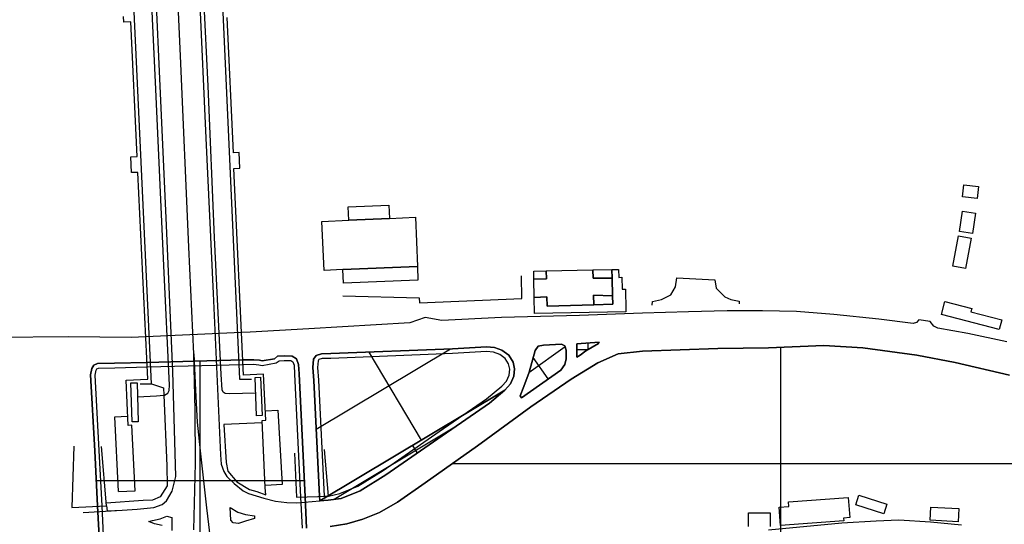
# Model space of a CAD drawing. Extents: x 7 to 1515, y 5 to 1187.
# Drawn here: x 351 to 783, y 749 to 970 of the extents above; entities that cross this region are included whole.
import ezdxf

# ---------------------------------------------------------------- set-up
doc = ezdxf.new("R2010")
doc.units = 0
doc.header["$MEASUREMENT"] = 0
for name, color, linetype in [('BORDO', 33, 'CONTINUOUS'), ('CORSO_FRANCIA', 20, 'CONTINUOUS'), ('PALAZZI', 249, 'CONTINUOUS')]:
    doc.layers.add(name, color=color, linetype=linetype)

msp = doc.modelspace()

# ---------------------------------------------------------------- linework, layer by layer
at = {"layer": 'BORDO'}
for p, q in [((529.26, 839.24), (522.47, 836.84)), ((536.55, 837.95), (529.26, 839.24)), ((562.77, 839.17), (536.55, 837.95)), ((596.9, 840.14), (562.77, 839.17)), ((624.64, 841.13), (596.9, 840.14)), ((644.77, 841.7), (624.64, 841.13)), ((661.8, 842.14), (644.77, 841.7)), ((677.23, 842.13), (661.8, 842.14)), ((692.26, 841.88), (677.23, 842.13)), ((708.54, 840.56), (692.26, 841.88)), ((728.39, 838.51), (708.54, 840.56)), ((743.48, 836.59), (728.39, 838.51)), ((478.19, 834.21), (452.33, 832.78)), ((522.47, 836.84), (478.19, 834.21)), ((744.91, 836.95), (743.48, 836.59)), ((745.96, 838.23), (744.91, 836.95)), ((750.95, 837.51), (745.96, 838.23)), ((752.56, 835.46), (750.95, 837.51)), ((754.31, 834.48), (752.56, 835.46)), ((767.44, 832.14), (754.31, 834.48)), ((372.6, 830.76), (319.76, 830.17)), ((400.21, 830.42), (372.6, 830.76)), ((406.53, 830.71), (400.21, 830.42)), ((448.55, 832.62), (406.53, 830.71)), ((452.33, 832.78), (448.55, 832.62)), ((784.56, 828.59), (767.44, 832.14)), ((556.18, 826.36), (541.15, 825.51)), ((556.18, 826.36, 0.2), (541.15, 825.51, 0.2)), ((541.15, 825.51, 0.1), (556.18, 826.36, 0.1)), ((556.18, 826.36), (541.15, 825.51)), ((559.59, 826.02), (556.18, 826.36)), ((559.59, 826.02, 0.2), (556.18, 826.36, 0.2)), ((556.18, 826.36), (556.18, 826.36, 0.2)), ((556.18, 826.36, 0.1), (559.59, 826.02, 0.1)), ((559.59, 826.02), (556.18, 826.36)), ((557.89, 826.19), (557.89, 826.19, 0.2)), ((562.92, 824.8), (559.59, 826.02)), ((562.92, 824.8, 0.2), (559.59, 826.02, 0.2)), ((559.59, 826.02), (559.59, 826.02, 0.2)), ((559.59, 826.02, 0.1), (562.92, 824.8, 0.1)), ((562.92, 824.8), (559.59, 826.02)), ((590.73, 826.31), (574.75, 815)), ((590.73, 826.31, 0.2), (574.75, 815, 0.2)), ((577.45, 824.74), (578.88, 826.69)), ((577.45, 824.74, 0.2), (578.88, 826.69, 0.2)), ((578.88, 826.69, 0.1), (577.45, 824.74, 0.1)), ((577.45, 824.74), (578.88, 826.69)), ((578.17, 825.72), (578.17, 825.72, 0.2)), ((578.88, 826.69), (581.13, 827)), ((578.88, 826.69, 0.2), (581.13, 827, 0.2)), ((581.13, 827, 0.1), (578.88, 826.69, 0.1)), ((578.88, 826.69), (581.13, 827)), ((578.88, 826.69), (578.88, 826.69, 0.2)), ((580.01, 826.85), (580.01, 826.85, 0.2)), ((581.13, 827), (589.11, 827.5)), ((581.13, 827, 0.2), (589.11, 827.5, 0.2)), ((589.11, 827.5, 0.1), (581.13, 827, 0.1)), ((581.13, 827), (589.11, 827.5)), ((581.13, 827), (581.13, 827, 0.2)), ((585.12, 827.25), (585.12, 827.25, 0.2)), ((589.11, 827.5), (590.57, 826.82)), ((589.11, 827.5, 0.2), (590.57, 826.82, 0.2)), ((589.11, 827.5), (589.11, 827.5, 0.2)), ((590.57, 826.82, 0.1), (589.11, 827.5, 0.1)), ((589.11, 827.5), (590.57, 826.82)), ((589.84, 827.16), (589.84, 827.16, 0.2)), ((590.57, 826.82), (591.17, 824.83)), ((590.57, 826.82, 0.2), (591.17, 824.83, 0.2)), ((590.57, 826.82), (590.57, 826.82, 0.2)), ((591.17, 824.83, 0.1), (590.57, 826.82, 0.1)), ((590.57, 826.82), (591.17, 824.83)), ((590.87, 825.83), (590.87, 825.83, 0.2)), ((595.79, 821.82), (595.83, 827.71)), ((595.79, 821.82, 0.2), (595.83, 827.71, 0.2)), ((595.83, 827.71, 0.1), (595.79, 821.82, 0.1)), ((595.79, 821.82), (595.83, 827.71)), ((595.83, 827.71), (605.52, 828.36)), ((595.83, 827.71, 0.2), (605.52, 828.36, 0.2)), ((605.52, 828.36, 0.1), (595.83, 827.71, 0.1)), ((595.83, 827.71), (605.52, 828.36)), ((595.83, 827.71), (595.83, 827.71, 0.2)), ((605.36, 827.75), (599.76, 824.53)), ((605.36, 827.75, 0.2), (599.76, 824.53, 0.2)), ((599.76, 824.53, 0.1), (605.36, 827.75, 0.1)), ((605.36, 827.75), (599.76, 824.53)), ((600.66, 828.03), (600.66, 825.04)), ((600.66, 828.03, 0.2), (600.66, 825.04, 0.2)), ((600.68, 828.03), (600.68, 828.03, 0.2)), ((602.56, 826.14), (602.56, 826.14, 0.2)), ((605.52, 828.36), (605.36, 827.75)), ((605.52, 828.36, 0.2), (605.36, 827.75, 0.2)), ((605.36, 827.75, 0.1), (605.52, 828.36, 0.1)), ((605.52, 828.36), (605.36, 827.75)), ((605.36, 827.75), (605.36, 827.75, 0.2)), ((605.44, 828.06), (605.44, 828.06, 0.2)), ((605.52, 828.36), (605.52, 828.36, 0.2)), ((657.68, 825.64), (624.66, 824.5)), ((657.68, 825.64, 0.2), (624.66, 824.5, 0.2)), ((624.66, 824.5, 0.1), (657.68, 825.64, 0.1)), ((657.68, 825.64), (624.66, 824.5)), ((679.91, 825.94), (657.68, 825.64)), ((679.91, 825.94, 0.2), (657.68, 825.64, 0.2)), ((657.68, 825.64, 0.1), (679.91, 825.94, 0.1)), ((679.91, 825.94), (657.68, 825.64)), ((657.68, 825.64), (657.68, 825.64, 0.2)), ((668.79, 825.79), (668.79, 825.79, 0.2)), ((704.16, 826.86), (679.91, 825.94)), ((704.16, 826.86, 0.2), (679.91, 825.94, 0.2)), ((679.91, 825.94, 0.1), (704.16, 826.86, 0.1)), ((704.16, 826.86), (679.91, 825.94)), ((679.91, 825.94), (679.91, 825.94, 0.2)), ((685.3, 744.6), (685.3, 826.14)), ((685.3, 744.6, 0.2), (685.3, 826.14, 0.2)), ((692.03, 826.4), (692.03, 826.4, 0.2)), ((721.38, 825.84), (704.16, 826.86)), ((721.38, 825.84, 0.2), (704.16, 826.86, 0.2)), ((704.16, 826.86), (704.16, 826.86, 0.2)), ((704.16, 826.86, 0.1), (721.38, 825.84, 0.1)), ((721.38, 825.84), (704.16, 826.86)), ((712.77, 826.35), (712.77, 826.35, 0.2)), ((745.04, 822.64), (721.38, 825.84)), ((745.04, 822.64, 0.2), (721.38, 825.84, 0.2)), ((721.38, 825.84), (721.38, 825.84, 0.2)), ((721.38, 825.84, 0.1), (745.04, 822.64, 0.1)), ((745.04, 822.64), (721.38, 825.84)), ((463.02, 821.14), (464.41, 822.22)), ((463.02, 821.14, 0.2), (464.41, 822.22, 0.2)), ((464.41, 822.22, 0.1), (463.02, 821.14, 0.1)), ((463.02, 821.14), (464.41, 822.22)), ((463.72, 821.68), (463.72, 821.68, 0.2)), ((464.41, 822.22), (467.31, 822.38)), ((464.41, 822.22, 0.2), (467.31, 822.38, 0.2)), ((467.31, 822.38, 0.1), (464.41, 822.22, 0.1)), ((464.41, 822.22), (467.31, 822.38)), ((464.41, 822.22), (464.41, 822.22, 0.2)), ((465.86, 822.3), (465.86, 822.3, 0.2)), ((467.31, 822.38), (470.79, 822.28)), ((467.31, 822.38, 0.2), (470.79, 822.28, 0.2)), ((467.31, 822.38), (467.31, 822.38, 0.2)), ((470.79, 822.28, 0.1), (467.31, 822.38, 0.1)), ((467.31, 822.38), (470.79, 822.28)), ((469.05, 822.33), (469.05, 822.33, 0.2)), ((470.79, 822.28), (472.7, 821.1)), ((470.79, 822.28, 0.2), (472.7, 821.1, 0.2)), ((470.79, 822.28), (470.79, 822.28, 0.2)), ((472.7, 821.1, 0.1), (470.79, 822.28, 0.1)), ((470.79, 822.28), (472.7, 821.1)), ((471.74, 821.69), (471.74, 821.69, 0.2)), ((481.29, 822.55), (480.21, 820.95)), ((481.29, 822.55, 0.2), (480.21, 820.95, 0.2)), ((480.21, 820.95, 0.1), (481.29, 822.55, 0.1)), ((481.29, 822.55), (480.21, 820.95)), ((480.75, 821.75), (480.75, 821.75, 0.2)), ((483.67, 823.22), (481.29, 822.55)), ((483.67, 823.22, 0.2), (481.29, 822.55, 0.2)), ((481.29, 822.55, 0.1), (483.67, 823.22, 0.1)), ((483.67, 823.22), (481.29, 822.55)), ((481.29, 822.55), (481.29, 822.55, 0.2)), ((481.41, 790.24, 0.2), (540.37, 825.48, 0.2)), ((481.41, 790.24), (540.37, 825.48)), ((482.48, 822.88), (482.48, 822.88, 0.2)), ((487.8, 823.34), (483.67, 823.22)), ((487.8, 823.34, 0.2), (483.67, 823.22, 0.2)), ((483.67, 823.22, 0.1), (487.8, 823.34, 0.1)), ((487.8, 823.34), (483.67, 823.22)), ((483.67, 823.22), (483.67, 823.22, 0.2)), ((487.87, 821.28), (483.98, 821.17)), ((541.15, 825.51), (487.8, 823.34)), ((541.15, 825.51, 0.2), (487.8, 823.34, 0.2)), ((487.8, 823.34, 0.1), (541.15, 825.51, 0.1)), ((541.15, 825.51), (487.8, 823.34)), ((487.8, 823.34), (487.8, 823.34, 0.2)), ((541.25, 823.45), (487.87, 821.28)), ((527.61, 785.46, 0.2), (504.57, 824.02, 0.2)), ((527.61, 785.46), (504.57, 824.02)), ((541.15, 825.51), (541.15, 825.51, 0.2)), ((556.14, 824.3), (541.25, 823.45)), ((559.14, 824.01), (556.14, 824.3)), ((561.94, 822.97), (559.14, 824.01)), ((561.26, 825.41), (561.26, 825.41, 0.2)), ((564.35, 821.24), (561.94, 822.97)), ((565.88, 822.67), (562.92, 824.8)), ((565.88, 822.67, 0.2), (562.92, 824.8, 0.2)), ((562.92, 824.8), (562.92, 824.8, 0.2)), ((562.92, 824.8, 0.1), (565.88, 822.67, 0.1)), ((565.88, 822.67), (562.92, 824.8)), ((565.84, 818.84), (564.35, 821.24)), ((564.4, 823.73), (564.4, 823.73, 0.2)), ((567.78, 819.61), (565.88, 822.67)), ((567.78, 819.61, 0.2), (565.88, 822.67, 0.2)), ((565.88, 822.67), (565.88, 822.67, 0.2)), ((565.88, 822.67, 0.1), (567.78, 819.61, 0.1)), ((567.78, 819.61), (565.88, 822.67)), ((574.84, 815.25), (577.45, 824.74)), ((574.84, 815.25, 0.2), (577.45, 824.74, 0.2)), ((577.45, 824.74, 0.1), (574.84, 815.25, 0.1)), ((574.84, 815.25), (577.45, 824.74)), ((583.24, 812.24), (576.6, 821.63)), ((583.24, 812.24, 0.2), (576.6, 821.63, 0.2)), ((577.45, 824.74), (577.45, 824.74, 0.2)), ((591.17, 824.83), (591.07, 821.11)), ((591.17, 824.83, 0.2), (591.07, 821.11, 0.2)), ((591.07, 821.11, 0.1), (591.17, 824.83, 0.1)), ((591.17, 824.83), (591.07, 821.11)), ((591.12, 822.97), (591.12, 822.97, 0.2)), ((591.17, 824.83), (591.17, 824.83, 0.2)), ((597.18, 822.73), (595.79, 821.82)), ((597.18, 822.73, 0.2), (595.79, 821.82, 0.2)), ((595.79, 821.82, 0.1), (597.18, 822.73, 0.1)), ((597.18, 822.73), (595.79, 821.82)), ((595.79, 821.82), (595.79, 821.82, 0.2)), ((595.81, 825.09), (600.74, 825.09)), ((595.81, 825.09, 0.2), (600.74, 825.09, 0.2)), ((595.81, 824.76), (595.81, 824.76, 0.2)), ((596.49, 822.27), (596.49, 822.27, 0.2)), ((599.76, 824.53), (597.18, 822.73)), ((599.76, 824.53, 0.2), (597.18, 822.73, 0.2)), ((597.18, 822.73, 0.1), (599.76, 824.53, 0.1)), ((599.76, 824.53), (597.18, 822.73)), ((597.18, 822.73), (597.18, 822.73, 0.2)), ((598.47, 823.63), (598.47, 823.63, 0.2)), ((599.76, 824.53), (599.76, 824.53, 0.2)), ((613.94, 823.28), (604.99, 819.38)), ((613.94, 823.28, 0.2), (604.99, 819.38, 0.2)), ((604.99, 819.38, 0.1), (613.94, 823.28, 0.1)), ((613.94, 823.28), (604.99, 819.38)), ((609.46, 821.33), (609.46, 821.33, 0.2)), ((624.66, 824.5), (613.94, 823.28)), ((624.66, 824.5, 0.2), (613.94, 823.28, 0.2)), ((613.94, 823.28, 0.1), (624.66, 824.5, 0.1)), ((624.66, 824.5), (613.94, 823.28)), ((613.94, 823.28), (613.94, 823.28, 0.2)), ((619.3, 823.89), (619.3, 823.89, 0.2)), ((624.66, 824.5), (624.66, 824.5, 0.2)), ((641.17, 825.07), (641.17, 825.07, 0.2)), ((733.21, 824.24), (733.21, 824.24, 0.2)), ((761.87, 819.48), (745.04, 822.64)), ((761.87, 819.48, 0.2), (745.04, 822.64, 0.2)), ((745.04, 822.64), (745.04, 822.64, 0.2)), ((745.04, 822.64, 0.1), (761.87, 819.48, 0.1)), ((761.87, 819.48), (745.04, 822.64)), ((382.81, 816.79), (383.78, 818.34)), ((382.81, 816.79, 0.2), (383.78, 818.34, 0.2)), ((383.78, 818.34, 0.1), (382.81, 816.79, 0.1)), ((382.81, 816.79), (383.78, 818.34)), ((383.29, 817.56), (383.29, 817.56, 0.2)), ((383.78, 818.34), (385.37, 818.95)), ((383.78, 818.34, 0.2), (385.37, 818.95, 0.2)), ((385.37, 818.95, 0.1), (383.78, 818.34, 0.1)), ((383.78, 818.34), (385.37, 818.95)), ((383.78, 818.34), (383.78, 818.34, 0.2)), ((384.57, 818.64), (384.57, 818.64, 0.2)), ((385.12, 816.71), (385.76, 816.95)), ((385.37, 818.95), (392.9, 819.12)), ((385.37, 818.95, 0.2), (392.9, 819.12, 0.2)), ((392.9, 819.12, 0.1), (385.37, 818.95, 0.1)), ((385.37, 818.95), (392.9, 819.12)), ((385.37, 818.95), (385.37, 818.95, 0.2)), ((385.76, 816.95), (392.95, 817.12)), ((392.9, 819.12), (407.07, 819.49)), ((392.9, 819.12, 0.2), (407.07, 819.49, 0.2)), ((407.07, 819.49, 0.1), (392.9, 819.12, 0.1)), ((392.9, 819.12), (407.07, 819.49)), ((392.9, 819.12), (392.9, 819.12, 0.2)), ((392.95, 817.12), (407.12, 817.49)), ((407.07, 819.49), (449.11, 820.56)), ((407.07, 819.49, 0.2), (449.11, 820.56, 0.2)), ((449.11, 820.56, 0.1), (407.07, 819.49, 0.1)), ((407.07, 819.49), (449.11, 820.56)), ((407.07, 819.49), (407.07, 819.49, 0.2)), ((407.12, 817.49), (449.17, 818.56)), ((430.28, 820.08), (430.28, 713.32)), ((430.28, 820.08, 0.2), (430.28, 713.32, 0.2)), ((449.11, 820.56), (453.96, 820.69)), ((449.11, 820.56, 0.2), (453.96, 820.69, 0.2)), ((453.96, 820.69, 0.1), (449.11, 820.56, 0.1)), ((449.11, 820.56), (453.96, 820.69)), ((449.11, 820.56), (449.11, 820.56, 0.2)), ((449.17, 818.56), (453.88, 818.69)), ((453.88, 818.69), (456.16, 818.44)), ((453.96, 820.69), (456.43, 820.42)), ((453.96, 820.69, 0.2), (456.43, 820.42, 0.2)), ((453.96, 820.69), (453.96, 820.69, 0.2)), ((456.43, 820.42, 0.1), (453.96, 820.69, 0.1)), ((453.96, 820.69), (456.43, 820.42)), ((455.19, 820.55), (455.19, 820.55, 0.2)), ((456.16, 818.44), (457.61, 818.2)), ((456.43, 820.42), (457.6, 820.23)), ((456.43, 820.42, 0.2), (457.6, 820.23, 0.2)), ((456.43, 820.42), (456.43, 820.42, 0.2)), ((457.6, 820.23, 0.1), (456.43, 820.42, 0.1)), ((456.43, 820.42), (457.6, 820.23)), ((457.01, 820.32), (457.01, 820.32, 0.2)), ((457.6, 820.23), (463.02, 821.14)), ((457.6, 820.23, 0.2), (463.02, 821.14, 0.2)), ((463.02, 821.14, 0.1), (457.6, 820.23, 0.1)), ((457.6, 820.23), (463.02, 821.14)), ((457.6, 820.23), (457.6, 820.23, 0.2)), ((457.61, 818.2), (463.85, 819.25)), ((460.31, 820.69), (460.31, 820.69, 0.2)), ((463.02, 821.14), (463.02, 821.14, 0.2)), ((463.85, 819.25), (465.14, 820.26)), ((465.14, 820.26), (467.33, 820.38)), ((467.33, 820.38), (470.19, 820.3)), ((470.19, 820.3), (471.08, 819.75)), ((471.08, 819.75), (471.67, 818.23)), ((471.67, 818.23), (471.84, 814.38)), ((472.7, 821.1), (473.65, 818.65)), ((472.7, 821.1, 0.2), (473.65, 818.65, 0.2)), ((472.7, 821.1), (472.7, 821.1, 0.2)), ((473.65, 818.65, 0.1), (472.7, 821.1, 0.1)), ((472.7, 821.1), (473.65, 818.65)), ((473.18, 819.88), (473.18, 819.88, 0.2)), ((473.65, 818.65), (473.83, 814.47)), ((473.65, 818.65, 0.2), (473.83, 814.47, 0.2)), ((473.65, 818.65), (473.65, 818.65, 0.2)), ((473.83, 814.47, 0.1), (473.65, 818.65, 0.1)), ((473.65, 818.65), (473.83, 814.47)), ((480.21, 820.95), (479.88, 817.26)), ((480.21, 820.95, 0.2), (479.88, 817.26, 0.2)), ((479.88, 817.26, 0.1), (480.21, 820.95, 0.1)), ((480.21, 820.95), (479.88, 817.26)), ((479.88, 817.26), (480.35, 811.53)), ((479.88, 817.26, 0.2), (480.35, 811.53, 0.2)), ((479.88, 817.26), (479.88, 817.26, 0.2)), ((480.35, 811.53, 0.1), (479.88, 817.26, 0.1)), ((479.88, 817.26), (480.35, 811.53)), ((480.04, 819.11), (480.04, 819.11, 0.2)), ((480.21, 820.95), (480.21, 820.95, 0.2)), ((482.21, 820.25), (481.96, 817.25)), ((481.96, 817.25), (482.4, 811.66)), ((482.57, 820.78), (482.21, 820.25)), ((483.98, 821.17), (482.57, 820.78)), ((566.33, 816.53), (565.84, 818.84)), ((566.83, 821.14), (566.83, 821.14, 0.2)), ((568.41, 816.64), (567.78, 819.61)), ((568.41, 816.64, 0.2), (567.78, 819.61, 0.2)), ((567.78, 819.61), (567.78, 819.61, 0.2)), ((567.78, 819.61, 0.1), (568.41, 816.64, 0.1)), ((568.41, 816.64), (567.78, 819.61)), ((568.1, 818.13), (568.1, 818.13, 0.2)), ((576.15, 820), (576.15, 820, 0.2)), ((590.5, 818.52), (588.69, 816.09)), ((590.5, 818.52, 0.2), (588.69, 816.09, 0.2)), ((588.69, 816.09, 0.1), (590.5, 818.52, 0.1)), ((590.5, 818.52), (588.69, 816.09)), ((589.59, 817.31), (589.59, 817.31, 0.2)), ((591.07, 821.11), (590.5, 818.52)), ((591.07, 821.11, 0.2), (590.5, 818.52, 0.2)), ((590.5, 818.52, 0.1), (591.07, 821.11, 0.1)), ((591.07, 821.11), (590.5, 818.52)), ((590.5, 818.52), (590.5, 818.52, 0.2)), ((590.78, 819.81), (590.78, 819.81, 0.2)), ((591.07, 821.11), (591.07, 821.11, 0.2)), ((604.99, 819.38), (593.29, 812.08)), ((604.99, 819.38, 0.2), (593.29, 812.08, 0.2)), ((593.29, 812.08, 0.1), (604.99, 819.38, 0.1)), ((604.99, 819.38), (593.29, 812.08)), ((604.99, 819.38), (604.99, 819.38, 0.2)), ((753.46, 821.06), (753.46, 821.06, 0.2)), ((785.68, 813.87), (761.87, 819.48)), ((785.68, 813.87, 0.2), (761.87, 819.48, 0.2)), ((761.87, 819.48), (761.87, 819.48, 0.2)), ((761.87, 819.48, 0.1), (785.68, 813.87, 0.1)), ((785.68, 813.87), (761.87, 819.48)), ((382.35, 814.03), (382.81, 816.79)), ((382.35, 814.03, 0.2), (382.81, 816.79, 0.2)), ((382.81, 816.79, 0.1), (382.35, 814.03, 0.1)), ((382.35, 814.03), (382.81, 816.79)), ((384.16, 780.7), (382.35, 814.03)), ((384.16, 780.7, 0.2), (382.35, 814.03, 0.2)), ((382.35, 814.03), (382.35, 814.03, 0.2)), ((382.35, 814.03, 0.1), (384.16, 780.7, 0.1)), ((384.16, 780.7), (382.35, 814.03)), ((382.58, 815.41), (382.58, 815.41, 0.2)), ((382.81, 816.79), (382.81, 816.79, 0.2)), ((384.36, 813.92), (384.72, 816.07)), ((386.16, 780.81), (384.36, 813.92)), ((384.72, 816.07), (385.12, 816.71)), ((471.84, 814.38), (474.5, 760.46)), ((473.83, 814.47), (476.5, 760.55)), ((473.83, 814.47, 0.2), (476.5, 760.55, 0.2)), ((476.5, 760.55, 0.1), (473.83, 814.47, 0.1)), ((473.83, 814.47), (473.83, 814.47, 0.2)), ((473.83, 814.47), (476.5, 760.55)), ((480.12, 814.4), (480.12, 814.4, 0.2)), ((564.88, 811.22), (566.05, 813.94)), ((566.05, 813.94), (566.33, 816.53)), ((566.63, 810.09), (568.06, 813.41)), ((566.63, 810.09, 0.2), (568.06, 813.41, 0.2)), ((568.06, 813.41, 0.1), (566.63, 810.09, 0.1)), ((566.63, 810.09), (568.06, 813.41)), ((568.06, 813.41), (568.41, 816.64)), ((568.06, 813.41, 0.2), (568.41, 816.64, 0.2)), ((568.41, 816.64, 0.1), (568.06, 813.41, 0.1)), ((568.06, 813.41), (568.41, 816.64)), ((568.06, 813.41), (568.06, 813.41, 0.2)), ((568.24, 815.03), (568.24, 815.03, 0.2)), ((568.41, 816.64), (568.41, 816.64, 0.2)), ((588.69, 816.09), (571.49, 803.93)), ((588.69, 816.09, 0.2), (571.49, 803.93, 0.2)), ((571.49, 803.93, 0.1), (588.69, 816.09, 0.1)), ((588.69, 816.09), (571.49, 803.93)), ((572.55, 808.88), (574.84, 815.25)), ((572.55, 808.88, 0.2), (574.84, 815.25, 0.2)), ((574.84, 815.25, 0.1), (572.55, 808.88, 0.1)), ((572.55, 808.88), (574.84, 815.25)), ((574.84, 815.25), (574.84, 815.25, 0.2)), ((588.69, 816.09), (588.69, 816.09, 0.2)), ((599.14, 815.73), (599.14, 815.73, 0.2)), ((773.78, 816.67), (773.78, 816.67, 0.2)), ((480.35, 811.53), (482.89, 760.77)), ((480.35, 811.53, 0.2), (482.89, 760.77, 0.2)), ((480.35, 811.53), (480.35, 811.53, 0.2)), ((482.89, 760.77, 0.1), (480.35, 811.53, 0.1)), ((480.35, 811.53), (482.89, 760.77)), ((482.4, 811.66), (484.87, 760.81)), ((556.06, 803.48), (562.79, 809.08)), ((562.79, 809.07), (564.88, 811.22)), ((564.24, 807.35), (566.63, 810.09)), ((564.24, 807.35, 0.2), (566.63, 810.09, 0.2)), ((566.63, 810.09, 0.1), (564.24, 807.35, 0.1)), ((564.24, 807.35), (566.63, 810.09)), ((565.43, 808.72), (565.43, 808.72, 0.2)), ((566.63, 810.09), (566.63, 810.09, 0.2)), ((567.34, 811.75), (567.34, 811.75, 0.2)), ((570.84, 804.83), (572.55, 808.88)), ((570.84, 804.83, 0.2), (572.55, 808.88, 0.2)), ((572.55, 808.88, 0.1), (570.84, 804.83, 0.1)), ((570.84, 804.83), (572.55, 808.88)), ((572.55, 808.88), (572.55, 808.88, 0.2)), ((573.7, 812.06), (573.7, 812.06, 0.2)), ((593.29, 812.08), (575.56, 800.05)), ((593.29, 812.08, 0.2), (575.56, 800.05, 0.2)), ((575.56, 800.05, 0.1), (593.29, 812.08, 0.1)), ((593.29, 812.08), (575.56, 800.05)), ((580.09, 810.01), (580.09, 810.01, 0.2)), ((593.29, 812.08), (593.29, 812.08, 0.2)), ((564.24, 807.35), (482.98, 758.78)), ((482.98, 758.78, 0.2), (564.24, 807.35, 0.2)), ((482.98, 758.78), (564.24, 807.35)), ((482.98, 758.78, 0.2), (564.24, 807.35, 0.2)), ((564.24, 807.35), (482.98, 758.78)), ((482.98, 758.78), (564.24, 807.35)), ((557.43, 801.68), (564.24, 807.35)), ((557.43, 801.68, 0.2), (564.24, 807.35, 0.2)), ((564.24, 807.35, 0.1), (557.43, 801.68, 0.1)), ((557.43, 801.68), (564.24, 807.35)), ((560.83, 804.51), (560.83, 804.51, 0.2)), ((564.24, 807.35), (564.24, 807.35, 0.2)), ((571.49, 803.93), (570.84, 804.83)), ((571.49, 803.93, 0.2), (570.84, 804.83, 0.2)), ((570.84, 804.83), (570.84, 804.83, 0.2)), ((570.84, 804.83, 0.1), (571.49, 803.93, 0.1)), ((571.49, 803.93), (570.84, 804.83)), ((571.17, 804.38), (571.17, 804.38, 0.2)), ((571.69, 806.85), (571.69, 806.85, 0.2)), ((584.43, 806.06), (584.43, 806.06, 0.2)), ((535.34, 789.15), (556.06, 803.48)), ((536.62, 787.29), (557.43, 801.68)), ((536.62, 787.29, 0.2), (557.43, 801.68, 0.2)), ((557.43, 801.68, 0.1), (536.62, 787.29, 0.1)), ((536.62, 787.29), (557.43, 801.68)), ((575.56, 800.05), (552.12, 782.93)), ((575.56, 800.05, 0.2), (552.12, 782.93, 0.2)), ((552.12, 782.93, 0.1), (575.56, 800.05, 0.1)), ((575.56, 800.05), (552.12, 782.93)), ((557.43, 801.68), (557.43, 801.68, 0.2)), ((571.49, 803.93), (571.49, 803.93, 0.2)), ((575.56, 800.05), (575.56, 800.05, 0.2)), ((541.47, 790.64), (489.23, 759.42)), ((541.47, 790.64, 0.2), (489.23, 759.42, 0.2)), ((510.77, 772.11), (535.34, 789.15)), ((512.01, 770.22), (536.62, 787.29)), ((512.01, 770.22, 0.2), (536.62, 787.29, 0.2)), ((536.62, 787.29, 0.1), (512.01, 770.22, 0.1)), ((512.01, 770.22), (536.62, 787.29)), ((536.62, 787.29), (536.62, 787.29, 0.2)), ((523.61, 783.06), (523.61, 783.06)), ((523.61, 783.06, 0.2), (523.61, 783.06, 0.2)), ((523.61, 783.06), (525.63, 779.67)), ((523.61, 783.06, 0.2), (525.63, 779.67, 0.2)), ((552.12, 782.93), (529.25, 766.62)), ((552.12, 782.93, 0.2), (529.25, 766.62, 0.2)), ((529.25, 766.62, 0.1), (552.12, 782.93, 0.1)), ((552.12, 782.93), (529.25, 766.62)), ((552.12, 782.93), (552.12, 782.93, 0.2)), ((385.36, 756.53), (384.16, 780.7)), ((385.36, 756.53, 0.2), (384.16, 780.7, 0.2)), ((384.16, 780.7, 0.1), (385.36, 756.53, 0.1)), ((384.16, 780.7), (384.16, 780.7, 0.2)), ((385.36, 756.53), (384.16, 780.7)), ((387.36, 756.63), (386.16, 780.81)), ((541.23, 775.16), (886.61, 775.16)), ((541.23, 775.16, 0.2), (886.61, 775.16, 0.2)), ((499.7, 765.21), (510.77, 772.11)), ((500.73, 763.19), (512.01, 770.22)), ((500.73, 763.19, 0.2), (512.01, 770.22, 0.2)), ((512.01, 770.22, 0.1), (500.73, 763.19, 0.1)), ((500.73, 763.19), (512.01, 770.22)), ((512.01, 770.22), (512.01, 770.22, 0.2)), ((384.8, 767.73), (476.14, 767.73)), ((384.8, 767.73, 0.2), (476.14, 767.73, 0.2)), ((491.81, 762.04), (499.7, 765.21)), ((506.37, 766.71), (506.37, 766.71, 0.2)), ((529.25, 766.62), (517.05, 758.15)), ((529.25, 766.62, 0.2), (517.05, 758.15, 0.2)), ((517.05, 758.15, 0.1), (529.25, 766.62, 0.1)), ((529.25, 766.62), (517.05, 758.15)), ((529.25, 766.62), (529.25, 766.62, 0.2)), ((482.89, 760.77), (482.98, 758.78)), ((482.89, 760.77, 0.2), (482.98, 758.78, 0.2)), ((482.98, 758.78, 0.1), (482.89, 760.77, 0.1)), ((482.89, 760.77), (482.89, 760.77, 0.2)), ((482.89, 760.77), (482.98, 758.78)), ((484.87, 760.84), (486.73, 760.9)), ((486.73, 760.9), (491.81, 762.04)), ((492.38, 759.84), (500.73, 763.19)), ((492.38, 759.84, 0.2), (500.73, 763.19, 0.2)), ((500.73, 763.19, 0.1), (492.38, 759.84, 0.1)), ((492.38, 759.84), (500.73, 763.19)), ((496.56, 761.51), (496.56, 761.51, 0.2)), ((500.73, 763.19), (500.73, 763.19, 0.2)), ((385.36, 756.53), (385.36, 756.53, 0.2)), ((386.18, 740.34), (385.36, 756.53)), ((386.18, 740.34, 0.2), (385.36, 756.53, 0.2)), ((385.36, 756.53, 0.1), (386.18, 740.34, 0.1)), ((386.18, 740.34), (385.36, 756.53)), ((388.17, 740.44), (387.36, 756.63)), ((474.5, 760.46), (475.18, 746.76)), ((476.5, 760.55), (477.18, 746.85)), ((476.5, 760.55, 0.2), (477.18, 746.85, 0.2)), ((477.18, 746.85, 0.1), (476.5, 760.55, 0.1)), ((476.5, 760.55), (476.5, 760.55, 0.2)), ((476.5, 760.55), (477.18, 746.85)), ((482.98, 758.78), (486.6, 759.07)), ((482.98, 758.78, 0.2), (486.6, 759.07, 0.2)), ((486.6, 759.07, 0.1), (482.98, 758.78, 0.1)), ((482.98, 758.78), (486.6, 759.07)), ((482.98, 758.78), (482.98, 758.78)), ((482.98, 758.78), (482.98, 758.78, 0.2)), ((482.98, 758.78, 0.2), (482.98, 758.78, 0.2)), ((482.98, 758.78), (482.98, 758.78)), ((482.98, 758.78, 0.2), (482.98, 758.78)), ((482.98, 758.78, 0.2), (482.98, 758.78, 0.2)), ((482.98, 758.78), (482.98, 758.78, 0.2)), ((482.98, 758.78), (482.98, 758.78)), ((482.98, 758.78, 0.2), (482.98, 758.78, 0.2)), ((482.98, 758.78, 0.1), (482.98, 758.78, 0.1)), ((482.98, 758.78, 0.1), (482.98, 758.78, 0.1)), ((484.79, 758.93), (484.79, 758.93, 0.2)), ((486.6, 759.07), (492.38, 759.84)), ((486.6, 759.07, 0.2), (492.38, 759.84, 0.2)), ((492.38, 759.84, 0.1), (486.6, 759.07, 0.1)), ((486.6, 759.07), (492.38, 759.84)), ((486.6, 759.07), (486.6, 759.07, 0.2)), ((489.49, 759.45), (489.49, 759.45, 0.2)), ((492.38, 759.84), (492.38, 759.84, 0.2)), ((517.05, 758.15), (509.15, 753.66)), ((517.05, 758.15, 0.2), (509.15, 753.66, 0.2)), ((509.15, 753.66, 0.1), (517.05, 758.15, 0.1)), ((517.05, 758.15), (509.15, 753.66)), ((517.05, 758.15), (517.05, 758.15, 0.2)), ((509.15, 753.66), (501.82, 750.75)), ((509.15, 753.66, 0.2), (501.82, 750.75, 0.2)), ((501.82, 750.75, 0.1), (509.15, 753.66, 0.1)), ((509.15, 753.66), (501.82, 750.75)), ((505.48, 752.2), (505.48, 752.2, 0.2)), ((509.15, 753.66), (509.15, 753.66, 0.2)), ((513.1, 755.91), (513.1, 755.91, 0.2)), ((494.8, 748.73), (487.47, 747.49)), ((494.8, 748.73, 0.2), (487.47, 747.49, 0.2)), ((487.47, 747.49, 0.1), (494.8, 748.73, 0.1)), ((494.8, 748.73), (487.47, 747.49)), ((501.82, 750.75), (494.8, 748.73)), ((501.82, 750.75, 0.2), (494.8, 748.73, 0.2)), ((494.8, 748.73, 0.1), (501.82, 750.75, 0.1)), ((501.82, 750.75), (494.8, 748.73)), ((494.8, 748.73), (494.8, 748.73, 0.2)), ((498.31, 749.74), (498.31, 749.74, 0.2)), ((501.82, 750.75), (501.82, 750.75, 0.2)), ((679.92, 746.1), (712.17, 749.16)), ((712.17, 749.16), (727.17, 749.96)), ((727.17, 749.96), (737.13, 750.46)), ((737.13, 750.46), (751.05, 749.62)), ((751.05, 749.62), (764.67, 748.3))]:
    msp.add_line(p, q, dxfattribs=at)
at = {"layer": 'CORSO_FRANCIA'}
for p, q in [((410.94, 939.34, 7.5), (404.6, 1072.17, 7.5)), ((409.01, 810.08, 7.5), (397.08, 1068.77, 7.5)), ((435.93, 1070.13, 7.5), (447.69, 812.15, 7.5)), ((433.88, 940.66, 7.5), (428.22, 1064.44, 7.5)), ((421.81, 953.94, 7.5), (418.85, 1020.28, 7.5)), ((412.78, 943.9, 7.5), (410.24, 997.25, 7.5)), ((412.78, 943.9, 7.5), (410.24, 997.25, 7.5)), ((429.72, 987.76, 7.5), (432.92, 917.8, 7.5)), ((429.72, 987.76, 7.5), (432.92, 917.8, 7.5)), ((396.95, 968.74, 7.5), (396.83, 971.28, 7.5)), ((399.99, 968.89, 7.5), (396.95, 968.74, 7.5)), ((402.79, 909.75, 7.5), (399.99, 968.89, 7.5)), ((445.03, 911.48, 7.5), (442.25, 970.72, 7.5)), ((425.42, 870.06, 7.5), (421.81, 953.94, 7.5)), ((415.56, 882.95, 7.5), (412.78, 943.9, 7.5)), ((415.56, 882.95, 7.5), (412.78, 943.9, 7.5)), ((414.47, 861.85, 7.5), (410.94, 939.34, 7.5)), ((436.8, 874.31, 7.5), (433.88, 940.66, 7.5)), ((432.92, 917.8, 7.5), (436.21, 849.66, 7.5)), ((432.92, 917.8, 7.5), (436.21, 849.66, 7.5)), ((399.96, 909.62, 7.5), (402.79, 909.75, 7.5)), ((400.29, 902.73, 7.5), (399.96, 909.62, 7.5)), ((447.53, 911.6, 7.5), (445.03, 911.48, 7.5)), ((447.85, 904.62, 7.5), (447.53, 911.6, 7.5)), ((445.16, 904.49, 7.5), (447.85, 904.62, 7.5)), ((449.42, 813.93, 7.5), (445.16, 904.49, 7.5)), ((403.06, 902.86, 7.5), (400.29, 902.73, 7.5)), ((407.43, 812.09, 7.5), (403.06, 902.86, 7.5)), ((418.47, 815.48, 7.5), (415.56, 882.95, 7.5)), ((418.47, 815.48, 7.5), (415.56, 882.95, 7.5)), ((439.72, 814.17, 7.5), (436.8, 874.31, 7.5)), ((427.68, 823.25, 7.5), (425.42, 870.06, 7.5)), ((416.92, 809.47, 7.5), (414.47, 861.85, 7.5)), ((436.21, 849.66, 7.5), (439.06, 785.33, 7.5)), ((436.21, 849.66, 7.5), (439.06, 785.33, 7.5)), ((428.24, 798.5, 7.5), (427.68, 823.25, 7.5)), ((427.68, 823.25, 7.5), (428.4, 807.38, 7.5)), ((419.71, 769.42, 7.5), (418.47, 815.48, 7.5)), ((419.71, 769.42, 7.5), (418.47, 815.48, 7.5)), ((440.03, 807.47, 7.5), (439.72, 814.17, 7.5)), ((458.28, 814.34, 7.5), (449.42, 813.93, 7.5)), ((454.57, 812.88, 7.5), (456.99, 812.97, 7.5)), ((455.16, 796.06, 7.5), (454.57, 812.88, 7.5)), ((456.99, 812.97, 7.5), (457.6, 796.15, 7.5)), ((459.23, 794.16, 7.5), (458.28, 814.34, 7.5)), ((397.9, 811.64, 7.5), (407.43, 812.09, 7.5)), ((398.84, 791.9, 7.5), (397.9, 811.64, 7.5)), ((400.06, 810.48, 7.5), (402.74, 810.57, 7.5)), ((400.61, 793.41, 7.5), (400.06, 810.48, 7.5)), ((402.74, 810.57, 7.5), (403.29, 793.51, 7.5)), ((404.13, 810.06, 7.5), (409.01, 810.08, 7.5)), ((409.01, 810.08, 7.5), (414.34, 808.38, 7.5)), ((414.34, 808.38, 7.5), (414.48, 805.15, 7.5)), ((416.78, 807.12, 7.5), (416.92, 809.47, 7.5)), ((447.69, 812.15, 7.5), (452.99, 812.18, 7.5)), ((402.94, 804.4, 7.5), (411.21, 804.85, 7.5)), ((411.21, 804.85, 7.5), (414.47, 805.14, 7.5)), ((414.47, 805.14, 7.5), (414.71, 805.16, 7.5)), ((414.48, 805.15, 7.5), (415.78, 774.09, 7.5)), ((414.71, 805.16, 7.5), (416.18, 806.02, 7.5)), ((416.18, 806.02, 7.5), (416.78, 807.12, 7.5)), ((428.4, 807.38, 7.5), (429.16, 793.28, 7.5)), ((440.53, 806.38, 7.5), (440.03, 807.47, 7.5)), ((441.46, 805.89, 7.5), (440.53, 806.38, 7.5)), ((443.22, 805.68, 7.5), (441.46, 805.89, 7.5)), ((454.81, 806.01, 7.5), (443.22, 805.68, 7.5)), ((392.92, 795.68, 7.5), (398.52, 795.96, 7.5)), ((394.56, 762.82, 7.5), (392.92, 795.68, 7.5)), ((428.46, 775.27, 7.5), (428.24, 798.5, 7.5)), ((457.6, 796.15, 7.5), (455.16, 796.06, 7.5)), ((459.05, 798.27, 7.5), (464.6, 798.59, 7.5)), ((464.6, 798.59, 7.5), (466.44, 765.93, 7.5)), ((400.51, 791.99, 7.5), (398.84, 791.9, 7.5)), ((401.91, 763.18, 7.5), (400.51, 791.99, 7.5)), ((403.29, 793.51, 7.5), (400.61, 793.41, 7.5)), ((429.16, 793.28, 7.5), (430.51, 780.66, 7.5)), ((457.64, 793, 7.5), (440.87, 792.34, 7.5)), ((440.87, 792.34, 7.5), (441.83, 775.61, 7.5)), ((457.59, 794.08, 7.5), (459.23, 794.16, 7.5)), ((458.97, 764.58, 7.5), (457.59, 794.08, 7.5)), ((374.98, 782.81, 7.5), (374.04, 755.91, 7.5)), ((389.32, 756.55, 7.5), (387.16, 782.69, 7.5)), ((439.06, 785.33, 7.5), (439.31, 778.91, 7.5)), ((439.06, 785.33, 7.5), (439.31, 778.91, 7.5)), ((430.51, 780.66, 7.5), (433.27, 755.77, 7.5)), ((439.31, 778.91, 7.5), (439.72, 774.93, 7.5)), ((439.31, 778.91, 7.5), (439.72, 774.93, 7.5)), ((471.83, 779.74, 7.5), (472.68, 760.42, 7.5)), ((486.73, 760.9, 7.5), (485.06, 781.3, 7.5)), ((415.78, 774.09, 7.5), (415.95, 765.38, 7.5)), ((427.62, 746.01, 7.5), (428.46, 775.27, 7.5)), ((439.72, 774.93, 7.5), (440.87, 771.66, 7.5)), ((439.72, 774.93, 7.5), (440.87, 771.66, 7.5)), ((441.83, 775.61, 7.5), (442.61, 771.87, 7.5)), ((418.12, 763.03, 7.5), (419.71, 769.42, 7.5)), ((418.12, 763.03, 7.5), (419.71, 769.42, 7.5)), ((440.87, 771.66, 7.5), (442.12, 769.52, 7.5)), ((440.87, 771.66, 7.5), (442.12, 769.52, 7.5)), ((442.12, 769.52, 7.5), (445.35, 766.43, 7.5)), ((442.12, 769.52, 7.5), (445.35, 766.43, 7.5)), ((442.61, 771.87, 7.5), (446.56, 767.05, 7.5)), ((415.95, 765.38, 7.5), (412.85, 760.54, 7.5)), ((445.35, 766.43, 7.5), (449.3, 763.23, 7.5)), ((445.35, 766.43, 7.5), (449.3, 763.23, 7.5)), ((446.56, 767.05, 7.5), (452.12, 763.83, 7.5)), ((466.44, 765.93, 7.5), (459.08, 765.52, 7.5)), ((394.56, 762.82, 7.5), (401.91, 763.18, 7.5)), ((415.72, 758.79, 7.5), (418.12, 763.03, 7.5)), ((415.72, 758.79, 7.5), (418.12, 763.03, 7.5)), ((449.3, 763.23, 7.5), (451.71, 761.99, 7.5)), ((449.3, 763.23, 7.5), (451.71, 761.99, 7.5)), ((451.71, 761.99, 7.5), (458.39, 759.95, 7.5)), ((451.71, 761.99, 7.5), (458.39, 759.95, 7.5)), ((452.12, 763.83, 7.5), (455.36, 762.83, 7.5)), ((455.36, 762.83, 7.5), (459.27, 761.41, 7.5)), ((459.27, 761.41, 7.5), (458.97, 764.58, 7.5)), ((472.68, 760.42, 7.5), (486.73, 760.9, 7.5)), ((374.04, 755.91, 7.5), (389.32, 756.55, 7.5)), ((405.44, 758.87, 7.5), (389.22, 757.76, 7.5)), ((389.32, 756.55, 7.5), (389.55, 754.33, 7.5)), ((409.45, 759.07, 7.5), (405.44, 758.87, 7.5)), ((412.85, 760.54, 7.5), (409.45, 759.07, 7.5)), ((410.04, 755.85, 7.5), (413.8, 757.2, 7.5)), ((410.04, 755.85, 7.5), (413.8, 757.2, 7.5)), ((413.8, 757.2, 7.5), (415.72, 758.79, 7.5)), ((413.8, 757.2, 7.5), (415.72, 758.79, 7.5)), ((458.39, 759.95, 7.5), (463.5, 758.63, 7.5)), ((458.39, 759.95, 7.5), (463.5, 758.63, 7.5)), ((463.5, 758.63, 7.5), (468.48, 758.1, 7.5)), ((463.5, 758.63, 7.5), (468.48, 758.1, 7.5)), ((468.48, 758.1, 7.5), (472.83, 757.96, 7.5)), ((468.48, 758.1, 7.5), (472.83, 757.96, 7.5)), ((472.83, 757.96, 7.5), (482.98, 758.74, 7.5)), ((379.08, 753.68, 7.5), (396.18, 754.74, 7.5)), ((389.55, 754.33, 7.5), (396.18, 754.74, 7.5)), ((396.18, 754.74, 7.5), (402.75, 755.07, 7.5)), ((396.18, 754.74, 7.5), (402.75, 755.07, 7.5)), ((402.75, 755.07, 7.5), (410.04, 755.85, 7.5)), ((402.75, 755.07, 7.5), (410.04, 755.85, 7.5)), ((412.83, 750.91, 7.5), (415.75, 752.07, 7.5)), ((415.75, 752.07, 7.5), (418.03, 751.42, 7.5)), ((433.27, 755.77, 7.5), (435.59, 736.39, 7.5)), ((443.57, 755.8, 7.5), (446.94, 753.77, 7.5)), ((443.91, 750.24, 7.5), (443.57, 755.8, 7.5)), ((446.94, 753.77, 7.5), (450.39, 752.78, 7.5)), ((450.39, 752.78, 7.5), (454.35, 752.27, 7.5)), ((454.35, 752.27, 7.5), (454.24, 751.01, 7.5)), ((407.87, 749.73, 7.5), (409.46, 750.14, 7.5)), ((410.4, 748.76, 7.5), (407.87, 749.73, 7.5)), ((409.46, 750.14, 7.5), (412.83, 750.91, 7.5)), ((413.82, 748.02, 7.5), (410.4, 748.76, 7.5)), ((418.03, 751.42, 7.5), (418, 745.81, 7.5)), ((444.99, 749.07, 7.5), (443.91, 750.24, 7.5)), ((447.23, 748.82, 7.5), (444.99, 749.07, 7.5)), ((450.3, 749.89, 7.5), (447.23, 748.82, 7.5)), ((454.24, 751.01, 7.5), (450.3, 749.89, 7.5))]:
    msp.add_line(p, q, dxfattribs=at)
at = {"layer": 'PALAZZI'}
for p, q in [((765.13, 892.06), (765.71, 897.32)), ((765.71, 897.32), (772.1, 896.65)), ((772.1, 896.65), (771.52, 891.37)), ((771.52, 891.37), (765.13, 892.06)), ((495.47, 887.69), (513.23, 888.42)), ((495.72, 881.85), (495.47, 887.69)), ((513.23, 888.42), (513.48, 882.67)), ((483.91, 881.37), (495.72, 881.85)), ((495.72, 881.85), (513.48, 882.67)), ((513.48, 882.67), (495.72, 881.85)), ((513.48, 882.67), (524.9, 883.13)), ((524.9, 883.13), (525.78, 861.56)), ((763.79, 876.96), (765.14, 885.79)), ((765.14, 885.79), (770.8, 884.93)), ((770.8, 884.93), (769.46, 876.09)), ((484.8, 859.87), (483.91, 881.37)), ((760.91, 861.69), (763.34, 874.99)), ((763.34, 874.99), (768.88, 873.98)), ((769.46, 876.09), (763.79, 876.96)), ((768.88, 873.98), (766.45, 860.67)), ((493.07, 860.21), (484.8, 859.87)), ((525.78, 861.56), (493.07, 860.21)), ((493.07, 860.21), (525.78, 861.56)), ((493.32, 854.2), (493.07, 860.21)), ((525.78, 861.56), (526.03, 855.53)), ((602.87, 860.07), (611.15, 860.22)), ((611.15, 860.22), (614.13, 860.28)), ((611.15, 860.22), (611.26, 856.43)), ((611.26, 856.43), (611.15, 860.22)), ((614.13, 860.28), (614.2, 856.81)), ((766.45, 860.67), (760.91, 861.69)), ((571.7, 847.46), (571.49, 857.51)), ((576.86, 859.57), (582.36, 859.68)), ((576.93, 855.94), (576.86, 859.57)), ((576.93, 855.94), (582.53, 856.19)), ((582.53, 856.19), (576.93, 855.94)), ((577.08, 848.02), (576.93, 855.94)), ((582.36, 859.68), (602.87, 860.07)), ((582.53, 856.19), (582.36, 859.68)), ((582.36, 859.68), (582.53, 856.19)), ((602.87, 860.07), (603.01, 856.5)), ((603.01, 856.5), (602.87, 860.07)), ((603.01, 856.5), (611.26, 856.43)), ((611.26, 856.43), (603.01, 856.5)), ((611.26, 856.43), (611.48, 848.69)), ((611.48, 848.69), (611.26, 856.43)), ((614.2, 856.81), (615.54, 856.84)), ((615.54, 856.84), (615.64, 851.56)), ((639.06, 852.6), (639.71, 856.63)), ((639.71, 856.63), (656.36, 855.79)), ((526.03, 855.53), (493.32, 854.2)), ((615.64, 851.56), (617.1, 851.59)), ((617.1, 851.59), (617.27, 842.49)), ((637.02, 849.17), (639.06, 852.6)), ((656.36, 855.79), (656.97, 852.11)), ((656.97, 852.11), (660.75, 848.33)), ((493.12, 848.68), (526.62, 847.81)), ((526.62, 847.81), (526.69, 845.68)), ((526.69, 845.68), (571.7, 847.46)), ((582.6, 848.2), (577.08, 848.02)), ((577.08, 848.02), (582.6, 848.2)), ((577.22, 840.98), (577.08, 848.02)), ((582.73, 844.16), (582.6, 848.2)), ((582.6, 848.2), (582.73, 844.16)), ((611.48, 848.69), (603.14, 849.02)), ((603.14, 849.02), (603.23, 844.76)), ((603.14, 849.02), (611.48, 848.69)), ((603.23, 844.76), (603.14, 849.02)), ((611.48, 848.69), (611.59, 845)), ((611.59, 845), (611.48, 848.69)), ((632.99, 847.06), (637.02, 849.17)), ((660.75, 848.33), (663.37, 847.05)), ((603.23, 844.76), (582.73, 844.16)), ((582.73, 844.16), (603.23, 844.76)), ((611.59, 845), (603.23, 844.76)), ((603.23, 844.76), (611.59, 845)), ((628.87, 844.62), (629, 846.17)), ((629, 846.17), (632.99, 847.06)), ((663.37, 847.05), (667.11, 846.4)), ((667.11, 846.4), (667.11, 845.2)), ((755.9, 840.56), (757.38, 846.24)), ((757.38, 846.24), (769.14, 843.2)), ((769.14, 843.2), (768.74, 841.69)), ((617.29, 841.72), (577.22, 840.98)), ((617.27, 842.49), (617.29, 841.72)), ((781.22, 833.93), (755.9, 840.56)), ((768.74, 841.69), (782.31, 838.12)), ((782.31, 838.12), (781.22, 833.93)), ((718.19, 757.1), (719.52, 761.24)), ((719.52, 761.24), (731.83, 757.27)), ((688.75, 758.3), (714.91, 760.24)), ((688.89, 756.37), (688.75, 758.3)), ((714.91, 760.24), (715.58, 751.41)), ((730.49, 753.1), (718.19, 757.1)), ((731.83, 757.27), (730.49, 753.1)), ((671.15, 747.47), (671.15, 753.47)), ((671.15, 753.47), (672.54, 753.47)), ((672.54, 753.47), (680.65, 753.47)), ((680.65, 753.47), (680.64, 747.47)), ((684.64, 756.05), (688.89, 756.37)), ((685.25, 748.03), (684.64, 756.05)), ((750.84, 750.24), (751.14, 756.02)), ((751.14, 756.02), (763.5, 755.38)), ((763.5, 755.38), (763.21, 749.59)), ((713.01, 749.99), (685.25, 748.03)), ((715.58, 751.41), (712.91, 751.21)), ((712.91, 751.21), (713.01, 749.99)), ((763.21, 749.59), (750.84, 750.24))]:
    msp.add_line(p, q, dxfattribs=at)

doc.saveas('drawing.dxf')
